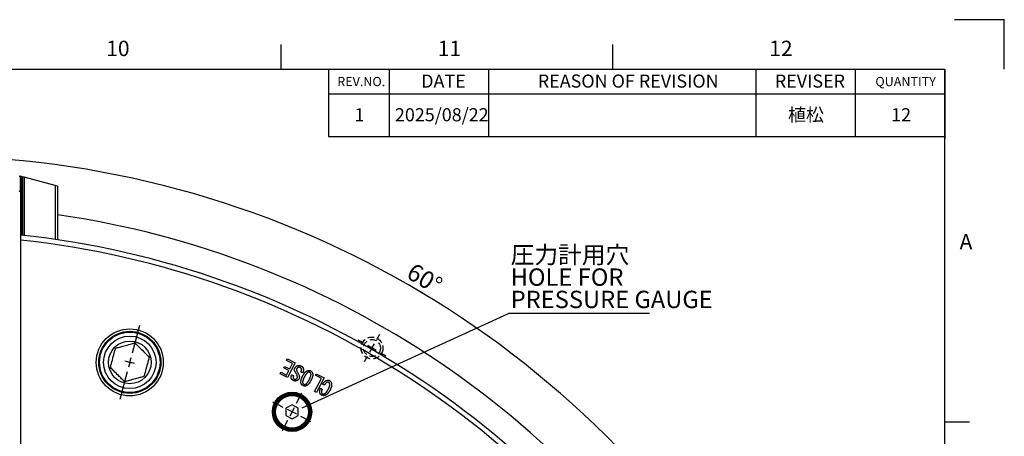
# Model space of a CAD drawing. Extents: x 0 to 1712, y 0 to 1188.
# Drawn here: x 1282 to 1678, y 1016 to 1184 of the extents above; entities that cross this region are included whole.
import ezdxf

# ---------------------------------------------------------------- set-up
doc = ezdxf.new("R2010")
doc.units = 0
doc.header["$LTSCALE"] = 2
doc.linetypes.add('HIDDEN', pattern=[1.905, 1.27, -0.635])
doc.layers.get('0').update_dxf_attribs({"linetype": 'CONTINUOUS'})
doc.layers.add('ﾚｲﾔｰ1', color=7, linetype='CONTINUOUS')
doc.styles.add('SLDTEXTSTYLE0', font='TXT', dxfattribs={"width": 0.7, "bigfont": 'bigfont'})
doc.styles.get("Standard").update_dxf_attribs({"font": 'txt', "bigfont": 'bigfont'})
doc.dimstyles.new('SLDDIMSTYLE0', dxfattribs={"dimtxt": 7, "dimasz": 4, "dimexe": 0, "dimexo": 0.0625, "dimgap": 1.75, "dimtad": 3, "dimdec": 3, "dimrnd": 1e-09, "dimzin": 12, "dimtxsty": 'SLDTEXTSTYLE0', "dimblk1": 'OPEN30', "dimblk2": 'OPEN30', "dimsah": 1, "dimcen": 0, "dimazin": 3, "dimtol": 1, "dimtp": 0.2, "dimtm": 0.2, "dimtfac": 1, "dimtdec": 1, "dimtmove": 0, "dimatfit": 3, "dimtolj": 1})
doc.dimstyles.new('SLDDIMSTYLE1', dxfattribs={"dimtxt": 7, "dimasz": 4, "dimexe": 0, "dimexo": 0.0625, "dimgap": 1.75, "dimtad": 3, "dimdec": 4, "dimlfac": 2, "dimzin": 12, "dimtxsty": 'SLDTEXTSTYLE0', "dimblk1": 'OPEN30', "dimblk2": 'OPEN30', "dimsah": 1, "dimcen": 0.09, "dimazin": 3, "dimtfac": 1, "dimtdec": 3, "dimtofl": 0, "dimtmove": 0, "dimatfit": 3, "dimtolj": 1, "dimtzin": 12})
doc.dimstyles.new('SLDDIMSTYLE4', dxfattribs={"dimtxt": 0.18, "dimasz": 2, "dimexe": 0, "dimexo": 0.0625, "dimgap": 0, "dimtad": 0, "dimtih": 1, "dimtoh": 1, "dimdec": 0, "dimrnd": 1e-09, "dimzin": 0, "dimtxsty": 'STANDARD', "dimblk1": 'DOT', "dimblk2": 'DOT', "dimsah": 1, "dimcen": 0.09, "dimazin": 3, "dimtfac": 2, "dimtdec": 0, "dimtofl": 0, "dimtmove": 0, "dimatfit": 3, "dimtolj": 1, "dimtzin": 0})

# ---------------------------------------------------------------- blocks, each defined once
blk = doc.blocks.new('SW_TABLEANNOTATION_0')
at = {"color": 0, "linetype": 'CONTINUOUS'}
for p, q in [((0, 0), (0, -9.92)), ((0, 0), (24.4, 0)), ((24.4, 0), (24.4, -9.92)), ((24.4, 0), (64.4, 0)), ((64.4, 0), (64.4, -9.92)), ((64.4, 0), (171.99, 0)), ((171.99, 0), (171.99, -9.92)), ((171.99, 0), (211.99, 0)), ((211.99, 0), (211.99, -9.92)), ((211.99, 0), (247.99, 0)), ((247.99, 0), (247.99, -9.92)), ((0, -9.92), (24.4, -9.92)), ((0, -9.92), (0, -27.13)), ((24.4, -9.92), (64.4, -9.92)), ((24.4, -9.92), (24.4, -27.13)), ((64.4, -9.92), (171.99, -9.92)), ((64.4, -9.92), (64.4, -27.13)), ((171.99, -9.92), (211.99, -9.92)), ((171.99, -9.92), (171.99, -27.13)), ((211.99, -9.92), (247.99, -9.92)), ((211.99, -9.92), (211.99, -27.13)), ((247.99, -9.92), (247.99, -27.13)), ((0, -27.13), (24.4, -27.13)), ((24.4, -27.13), (64.4, -27.13)), ((64.4, -27.13), (171.99, -27.13)), ((171.99, -27.13), (211.99, -27.13)), ((211.99, -27.13), (247.99, -27.13))]:
    blk.add_line(p, q, dxfattribs=at)
at = {"color": 0, "linetype": 'CONTINUOUS', "attachment_point": 1, "style": 'SLDTEXTSTYLE0'}
for s, insert, char_height in [('REV.NO.', (3.56, -3.09), 3.704), ('DATE', (37.34, -2.1), 5.292), ('REASON OF REVISION', (84.25, -2.1), 5.2917), ('REVISER', (179.64, -2.1), 5.292), ('QUANTITY', (220.11, -3.09), 3.704), ('1', (10.44, -15.67), 5.29), ('2025/08/22', (26.76, -15.67), 5.292), ('植松', (184.93, -15.67), 5.292), ('12', (226.46, -15.67), 5.292)]:
    blk.add_mtext(s, dxfattribs=dict(at, insert=insert, char_height=char_height))
blk = doc.blocks.new('_OPEN30')
at = {"color": 0, "linetype": 'BYBLOCK'}
for p, q in [((-1, 0.267949), (0, 0)), ((0, 0), (-1, -0.267949)), ((0, 0), (-1, 0))]:
    blk.add_line(p, q, dxfattribs=at)
blk = doc.blocks.new('_D')
at = {"color": 7, "linetype": 'CONTINUOUS'}
blk.add_line((1132.1, 1035.89), (1357, 447.4), dxfattribs=at)
blk.add_arc((1244.55, 741.64), 315, 108.1831, 111.2791, dxfattribs=at)
at = {"color": 7, "linetype": 'CONTINUOUS', "xscale": 4, "yscale": 4}
for p, rotation in [((1132.1, 1035.89, -118.03), 110.915358277589), ((1357, 447.4, -118.03), 290.9153582775891)]:
    blk.add_blockref('_OPEN30', p, dxfattribs=dict(at, rotation=rotation))
at = {"color": 7, "linetype": 'CONTINUOUS', "attachment_point": 1, "rotation": 290.9154, "style": 'SLDTEXTSTYLE0'}
for s, insert, char_height in [('%%c', (1199.73, 884.19), 7), ('630', (1202.49, 876.96), 7), ('±0.2', (1207.57, 861.46), 6.3)]:
    blk.add_mtext(s, dxfattribs=dict(at, insert=insert, char_height=char_height))
blk = doc.blocks.new('_D_1')
at = {"color": 7, "linetype": 'CONTINUOUS'}
blk.add_line((1038.37, 1034.31), (1450.72, 448.97), dxfattribs=at)
blk.add_arc((1244.55, 741.64), 358, 121.3444, 125.4831, dxfattribs=at)
at = {"color": 7, "linetype": 'CONTINUOUS', "xscale": 4, "yscale": 4}
for p, rotation in [((1038.37, 1034.31, -118.03), 125.1629904186135), ((1450.72, 448.97, -118.03), 305.1629904186134)]:
    blk.add_blockref('_OPEN30', p, dxfattribs=dict(at, rotation=rotation))
at = {"color": 7, "linetype": 'CONTINUOUS', "attachment_point": 1, "rotation": 305.163, "style": 'SLDTEXTSTYLE0'}
for s, insert, char_height in [('%%c', (1157.67, 880.63), 7), ('716', (1162.13, 874.31), 7), ('±0.2', (1170.87, 860.53), 6.3)]:
    blk.add_mtext(s, dxfattribs=dict(at, insert=insert, char_height=char_height))
blk = doc.blocks.new('_D_5')
at = {"color": 7, "linetype": 'CONTINUOUS'}
for p, q in [((1061.35, 1058.95), (1049.87, 1078.83)), ((873.05, 741.64), (855.2, 741.64))]:
    blk.add_line(p, q, dxfattribs=at)
blk.add_arc((1244.55, 741.64), 387.35, 120, 180, dxfattribs=at)
at = {"color": 7, "linetype": 'CONTINUOUS', "xscale": 4, "yscale": 4}
for p, rotation in [((1050.87, 1077.1, -118.03), 30.29582532446431), ((857.2, 741.64, -118.03), 269.7041746755381)]:
    blk.add_blockref('_OPEN30', p, dxfattribs=dict(at, rotation=rotation))
at = {"color": 7, "linetype": 'CONTINUOUS', "insert": (885.39, 909.53), "char_height": 7, "attachment_point": 1, "rotation": 63.769, "style": 'SLDTEXTSTYLE0'}
blk.add_mtext('60°', dxfattribs=at)
blk = doc.blocks.new('_D_7')
at = {"color": 7, "linetype": 'CONTINUOUS'}
for p, q in [((1244.55, 1113.14), (1244.55, 1130.99)), ((1571.4, 930.35), (1581.73, 936.32))]:
    blk.add_line(p, q, dxfattribs=at)
blk.add_arc((1244.55, 741.64), 387.35, 30, 90, dxfattribs=at)
at = {"color": 7, "linetype": 'CONTINUOUS', "xscale": 4, "yscale": 4}
for p, rotation in [((1244.55, 1128.99, -118.03), 179.7041746755381), ((1580, 935.32, -118.03), 300.2958253244635)]:
    blk.add_blockref('_OPEN30', p, dxfattribs=dict(at, rotation=rotation))
at = {"color": 7, "linetype": 'CONTINUOUS', "insert": (1440.5, 1086.29), "char_height": 7, "attachment_point": 1, "rotation": 329.2022, "style": 'SLDTEXTSTYLE0'}
blk.add_mtext('60°', dxfattribs=at)
blk = doc.blocks.new('SW_NOTE_0_60')
at = {"color": 0, "linetype": 'CONTINUOUS'}
blk.add_line((56.8, 0), (0, 0), dxfattribs=at)
at = {"color": 0, "linetype": 'CONTINUOUS', "char_height": 7, "attachment_point": 1, "style": 'SLDTEXTSTYLE0'}
for s, insert in [('圧力計用穴', (0.86, 27.22)), ('HOLE FOR', (0.86, 18.22)), ('PRESSURE GAUGE', (0.86, 9.22))]:
    blk.add_mtext(s, dxfattribs=dict(at, insert=insert))
blk = doc.blocks.new('_DOT')
at = {"color": 0, "linetype": 'BYBLOCK'}
blk.add_line((-0.5, 0), (-1, 0), dxfattribs=at)
at = {"color": 0, "linetype": 'BYBLOCK', "const_width": 0.5}
blk.add_lwpolyline([(-0.25, 0, 1), (0.25, 0, 1)], format="xyb", close=True, dxfattribs=at)
blk = doc.blocks.new('SW_CENTERMARKSYMBOL_0')
at = {"color": 0, "linetype": 'CONTINUOUS'}
for p, q in [((82.56, 308.13), (85.54, 319.24)), ((81.53, 304.27), (82.05, 306.2)), ((81.53, 304.27), (81.01, 302.33)), ((80.49, 300.4), (77.52, 289.29)), ((148.67, 287.88), (150.78, 291.96)), ((146.83, 284.32), (147.75, 286.1)), ((146.83, 284.32), (145.92, 282.55)), ((145, 280.77), (142.89, 276.68))]:
    blk.add_line(p, q, dxfattribs=at)
for radius, start, end in [(315, 75, 75.3638), (315, 74.6362, 75), (320, 63.4029, 64.2265), (320, 62.6867, 63.0448), (320, 62.3286, 62.6867), (320, 61.1469, 61.9705)]:
    blk.add_arc((0, 0), radius, start, end, dxfattribs=at)
blk = doc.blocks.new('SW_CENTERMARKSYMBOL_1')
at = {"color": 0, "linetype": 'CONTINUOUS'}
for p, q in [((181, 313.5), (182.2, 315.58)), ((179, 310.04), (178, 308.31)), ((179, 310.04), (180, 311.77)), ((177, 306.57), (175.8, 304.49))]:
    blk.add_line(p, q, dxfattribs=at)
for start, end in [(60.6402, 61.0243), (60, 60.3201), (59.6799, 60), (58.9757, 59.3598)]:
    blk.add_arc((0, 0), 358, start, end, dxfattribs=at)

msp = doc.modelspace()

# ---------------------------------------------------------------- linework, layer by layer
at = {"color": 7, "linetype": 'CONTINUOUS'}
for p, q in [((1658, 1184), (1678, 1184)), ((1678, 1164), (1678, 1184)), ((1387, 1164), (1387, 1174)), ((1520.5, 1164), (1520.5, 1174)), ((1281.5400696, 1120.9689807), (1282.0097806, 1120.9689807)), ((1282.0097806, 1120.9689807), (1282.0097806, 1114.5249447)), ((1282.0097806, 1120.9689807), (1282.0487445, 1120.9689807)), ((1282.0487445, 1120.9689807), (1282.0487445, 1114.4859807)), ((1282.5487445, 1120.8350061), (1282.0487445, 1120.9689807)), ((1282.9724499, 1120.7214746), (1282.5487445, 1120.8350061)), ((1282.5487445, 1120.8350061), (1282.5487445, 1097.1167526)), ((1282.9724499, 1120.7214746), (1282.9724499, 1097.0712033)), ((1283.5487445, 1120.5670569), (1282.9724499, 1120.7214746)), ((1283.5487445, 1120.5670569), (1283.5487445, 1097.0084302)), ((1296.0487445, 1117.217692), (1283.5487445, 1120.5670569)), ((1282.0487445, 1114.4859807), (1281.5487445, 1114.9859807)), ((1282.0487445, 1114.4859807), (1282.0487445, 906.9859807)), ((1296.0487445, 1117.217692), (1296.0487445, 1095.4131824)), ((1297.0487445, 1116.9497428), (1296.0487445, 1117.217692)), ((1297.0487445, 1116.9497428), (1297.0487445, 1095.2661641)), ((1389.2054414, 1046.6576774), (1389.5370426, 1047.2995265)), ((1391.5869406, 1045.4292458), (1389.2054414, 1046.6576774)), ((1389.5370426, 1047.2995265), (1392.6407791, 1045.6980437)), ((1388.0737269, 1043.65317), (1388.4053281, 1044.2950192)), ((1390.1236249, 1042.5955633), (1388.0737269, 1043.65317)), ((1388.4053281, 1044.2950192), (1390.4552261, 1043.2374125)), ((1389.1790641, 1040.7654767), (1390.1236249, 1042.5955633)), ((1392.6407791, 1045.6980437), (1389.5709563, 1039.7505762)), ((1390.4552261, 1043.2374125), (1391.5869406, 1045.4292458)), ((1394.9415054, 1042.093383), (1395.0809286, 1042.3646931)), ((1395.6348533, 1041.7354045), (1394.9415054, 1042.093383)), ((1386.6179476, 1041.274183), (1386.9482927, 1041.9160322)), ((1389.5709563, 1039.7505762), (1386.6179476, 1041.274183)), ((1386.9482927, 1041.9160322), (1389.1790641, 1040.7654767)), ((1391.3139899, 1040.9101698), (1392.0073377, 1040.5534474)), ((1395.7893493, 1042.0368601), (1395.6348533, 1041.7354045)), ((1400.4799826, 1034.1166059), (1403.2182042, 1039.4222242)), ((1400.7764139, 1040.6820574), (1401.1080151, 1041.3239066)), ((1403.2182042, 1039.4222242), (1400.7764139, 1040.6820574)), ((1401.1080151, 1041.3239066), (1404.2720427, 1039.6910221)), ((1404.2720427, 1039.6910221), (1401.20222, 1033.7435546)), ((1440.3393131, 1040.7612824), (1440.3410064, 1040.7642152)), ((1402.8924988, 1035.4658654), (1403.5557011, 1035.1242157)), ((1404.3947524, 1036.6754559), (1403.671259, 1037.0497633)), ((1401.20222, 1033.7435546), (1400.4799826, 1034.1166059)), ((1391.3824856, 1028.852321), (1388.8824856, 1027.4089453)), ((1388.8824856, 1027.4089453), (1388.8824856, 1024.522194)), ((1393.8824856, 1027.4089453), (1391.3824856, 1028.852321)), ((1393.8824856, 1024.522194), (1393.8824856, 1027.4089453)), ((1388.8824856, 1024.522194), (1391.3824856, 1023.0788183)), ((1391.3824856, 1023.0788183), (1393.8824856, 1024.522194)), ((1654, 1022), (1664, 1022))]:
    msp.add_line(p, q, dxfattribs=at)
at = {"color": 9, "linetype": 'CONTINUOUS'}
msp.add_line((1654, 1150), (1654, 1136), dxfattribs=at)
at = {"color": 7, "linetype": 'CONTINUOUS'}
for centre, radius in [((1326.0767437, 1045.9087052), 13.5), ((1326.0767437, 1045.9087052), 12.5), ((1326.0767437, 1045.9087052), 12.165), ((1326.0767437, 1045.9087052), 10.565), ((1326.0767437, 1045.9087052), 8.6), ((1391.3824856, 1025.9655697), 7.9), ((1391.3824856, 1025.9655697), 7.5), ((1391.3824856, 1025.9655697), 7.35), ((1391.3824856, 1025.9655697), 7), ((1391.3824856, 1025.9655697), 6.6)]:
    msp.add_circle(centre, radius, dxfattribs=at)
at = {"color": 7, "linetype": 'HIDDEN'}
for radius in [4.4, 3.4, 3.4]:
    msp.add_circle((1423.5487445, 1051.6791645), radius, dxfattribs=at)
at = {"color": 7, "linetype": 'CONTINUOUS'}
for radius, start, end in [(367.5, 338.213210702, 81.786789298), (357.5, 336.02112314, 83.97887686), (355.5, 336.055123567, 83.944876433)]:
    msp.add_arc((1244.5487445, 741.6420699), radius, start, end, dxfattribs=at)
for points, knots in [([(1318.2692582, 1043.8166958), (1318.3506068, 1044.1202926), (1318.663843, 1045.2893063), (1319.2531427, 1047.4886027), (1319.8956347, 1049.8864152), (1320.2392284, 1051.1687246), (1320.3612677, 1051.6241813)], [0, 0, 0, 0, 0.1241766063, 0.4781478136, 0.8146461022, 1, 1, 1, 1]), ([(1320.3612677, 1051.6241813), (1320.8960958, 1051.767488), (1321.9840382, 1052.0590013), (1324.0029556, 1052.5999686), (1326.1685766, 1053.180245), (1327.5544343, 1053.5515845), (1328.1687532, 1053.7161907)], [0, 0, 0, 0, 0.2164584563, 0.4403178519, 0.7519057718, 1, 1, 1, 1]), ([(1328.1687532, 1053.7161907), (1328.5602745, 1053.3246694), (1329.3567037, 1052.5282402), (1330.8346538, 1051.0502901), (1332.4199984, 1049.4649455), (1333.4345166, 1048.4504273), (1333.8842292, 1048.0007146)], [0, 0, 0, 0, 0.2164584563, 0.4403178519, 0.7519057718, 1, 1, 1, 1]), ([(1333.8842292, 1048.0007146), (1333.76219, 1047.545258), (1333.4185962, 1046.2629485), (1332.7761043, 1043.865136), (1332.1868046, 1041.6658396), (1331.8735683, 1040.496826), (1331.7922198, 1040.1932291)], [0, 0, 0, 0, 0.1853538978, 0.5218521864, 0.8758233937, 1, 1, 1, 1]), ([(1323.9847343, 1038.1012197), (1323.593213, 1038.492741), (1322.7967838, 1039.2891702), (1321.3188337, 1040.7671203), (1319.7334891, 1042.3524649), (1318.7189709, 1043.3669832), (1318.2692582, 1043.8166958)], [0, 0, 0, 0, 0.2164584563, 0.4403178519, 0.7519057718, 1, 1, 1, 1]), ([(1392.6202974, 1042.1071997), (1392.5822508, 1042.168708), (1392.5081557, 1042.288494), (1392.4268161, 1042.4781365), (1392.3710989, 1042.6673938), (1392.3443568, 1042.8570145), (1392.3460908, 1043.0468954), (1392.3736134, 1043.2369394), (1392.4309271, 1043.4270182), (1392.4880768, 1043.5485596), (1392.5173001, 1043.6107095)], [0, 0, 0, 0, 0.1365406517, 0.2659100061, 0.3886341735, 0.5084954025, 0.6264102798, 0.7463837885, 0.8703139633, 1, 1, 1, 1]), ([(1392.5173001, 1043.6107095), (1392.55014, 1043.6712241), (1392.6144609, 1043.7897493), (1392.7271928, 1043.9531359), (1392.8478849, 1044.1008992), (1392.9773551, 1044.2328108), (1393.1177725, 1044.3462374), (1393.2667774, 1044.4432769), (1393.4244049, 1044.5256348), (1393.5362442, 1044.5645754), (1393.5924917, 1044.5841598)], [0, 0, 0, 0, 0.1385805022, 0.2714268061, 0.3990427646, 0.5224669456, 0.6429645301, 0.7617745066, 0.8801888484, 1, 1, 1, 1]), ([(1393.4191547, 1040.5496792), (1393.3597276, 1040.6913492), (1393.2429214, 1040.9698068), (1393.0486572, 1041.3708503), (1392.8438154, 1041.7500128), (1392.6939823, 1041.9894496), (1392.6202974, 1042.1071997)], [0, 0, 0, 0, 0.2628830095, 0.5167064527, 0.7623260737, 1, 1, 1, 1]), ([(1393.2571223, 1043.3431676), (1393.2393007, 1043.305919), (1393.2041294, 1043.2324082), (1393.170678, 1043.1162156), (1393.1530244, 1042.9992698), (1393.1496765, 1042.8812888), (1393.1659396, 1042.7623021), (1393.1965947, 1042.6423875), (1393.2414434, 1042.5202791), (1393.2841102, 1042.442485), (1393.3061089, 1042.402375)], [0, 0, 0, 0, 0.1254866076, 0.2476497348, 0.3662185438, 0.4847394227, 0.605479008, 0.7303236034, 0.8609569905, 1, 1, 1, 1]), ([(1393.8864109, 1043.8970923), (1393.8530638, 1043.8851878), (1393.7867145, 1043.8615021), (1393.6925347, 1043.8145436), (1393.60357, 1043.7593371), (1393.5224316, 1043.693324), (1393.4457602, 1043.6202211), (1393.3767643, 1043.5361729), (1393.3127124, 1043.4438034), (1393.2758151, 1043.3770075), (1393.2571223, 1043.3431676)], [0, 0, 0, 0, 0.1232610469, 0.2452468107, 0.3658468259, 0.4872644181, 0.6089882783, 0.7343035322, 0.8653940796, 1, 1, 1, 1]), ([(1393.3061089, 1042.402375), (1393.3885216, 1042.257097), (1393.5521639, 1041.9686267), (1393.782813, 1041.5306103), (1393.9958215, 1041.0900618), (1394.1283042, 1040.79369), (1394.1941468, 1040.6463962)], [0, 0, 0, 0, 0.2544996052, 0.5053457083, 0.7541618096, 1, 1, 1, 1]), ([(1393.5924917, 1044.5841598), (1393.6485961, 1044.6047857), (1393.7602547, 1044.6458351), (1393.9342508, 1044.6828559), (1394.1108868, 1044.6997214), (1394.2896276, 1044.6940909), (1394.4706458, 1044.6685554), (1394.6537847, 1044.6228769), (1394.8392279, 1044.5559652), (1394.9600077, 1044.4973694), (1395.0218936, 1044.4673458)], [0, 0, 0, 0, 0.1208900031, 0.2405944741, 0.3589286413, 0.4793392688, 0.6017295278, 0.7283666587, 0.8608188915, 1, 1, 1, 1]), ([(1394.7342547, 1043.7652055), (1394.694727, 1043.7845956), (1394.6184003, 1043.8220373), (1394.5030614, 1043.867677), (1394.3915146, 1043.9024144), (1394.2827529, 1043.9231103), (1394.1781263, 1043.9359413), (1394.0770759, 1043.9335499), (1393.979235, 1043.9239564), (1393.9172013, 1043.9060033), (1393.8864109, 1043.8970923)], [0, 0, 0, 0, 0.1499412335, 0.2895313546, 0.4221937987, 0.5472375161, 0.6663223155, 0.7804428649, 0.8910230153, 1, 1, 1, 1]), ([(1395.2128155, 1043.2125369), (1395.2026681, 1043.2425674), (1395.1826177, 1043.3019054), (1395.1401109, 1043.3845197), (1395.0919676, 1043.462681), (1395.0360581, 1043.5347912), (1394.9716878, 1043.6012995), (1394.9004798, 1043.6626102), (1394.8210524, 1043.7184063), (1394.7634842, 1043.7494457), (1394.7342547, 1043.7652055)], [0, 0, 0, 0, 0.1264211204, 0.2497981984, 0.3699611816, 0.492702174, 0.6133179687, 0.7389961139, 0.8674790609, 1, 1, 1, 1]), ([(1395.0218936, 1044.4673458), (1395.0798629, 1044.43571), (1395.1928099, 1044.3740712), (1395.3477859, 1044.2669479), (1395.4850329, 1044.150436), (1395.6045042, 1044.0251702), (1395.7065016, 1043.8905576), (1395.790172, 1043.7465525), (1395.854473, 1043.5924485), (1395.8838614, 1043.4850515), (1395.8986269, 1043.4310922)], [0, 0, 0, 0, 0.1411045164, 0.274927013, 0.4019118356, 0.5253683006, 0.6442326314, 0.7621360165, 0.8804903933, 1, 1, 1, 1]), ([(1395.0809286, 1042.3646931), (1395.1003188, 1042.4042208), (1395.1377605, 1042.4805475), (1395.1834002, 1042.5958864), (1395.2181375, 1042.7074332), (1395.2388335, 1042.8161948), (1395.2516645, 1042.9208215), (1395.2492731, 1043.0218718), (1395.2396796, 1043.1197128), (1395.2217265, 1043.1817465), (1395.2128155, 1043.2125369)], [0, 0, 0, 0, 0.1499412335, 0.2895313546, 0.4221937987, 0.5472375161, 0.6663223155, 0.7804428649, 0.8910230153, 1, 1, 1, 1]), ([(1395.6294444, 1040.3238332), (1395.6700816, 1040.4010855), (1395.7496464, 1040.5523398), (1395.8732855, 1040.7710975), (1395.9959471, 1040.9782631), (1396.1185485, 1041.1729876), (1396.2423598, 1041.3543489), (1396.3653147, 1041.5244557), (1396.4888527, 1041.6824377), (1396.6140786, 1041.8271819), (1396.7374491, 1041.9606856), (1396.8626491, 1042.080344), (1396.9870963, 1042.188524), (1397.1108719, 1042.2862813), (1397.2367544, 1042.3687193), (1397.3620756, 1042.4398509), (1397.4872482, 1042.4997934), (1397.5731148, 1042.5298135), (1397.6152831, 1042.544556)], [0, 0, 0, 0, 0.0859342304, 0.1682530067, 0.2473602579, 0.3229526881, 0.394753461, 0.463518886, 0.5295720265, 0.5921224971, 0.6519103881, 0.7084692104, 0.7625256798, 0.8142251023, 0.8636149919, 0.9105004453, 0.9560476132, 1, 1, 1, 1]), ([(1395.8986269, 1043.4310922), (1395.9161224, 1043.3706638), (1395.9505327, 1043.2518129), (1395.981399, 1043.0712154), (1395.996151, 1042.893335), (1395.9906788, 1042.7173507), (1395.967901, 1042.5431831), (1395.9279855, 1042.3708133), (1395.8683635, 1042.2009036), (1395.815949, 1042.0920845), (1395.7893493, 1042.0368601)], [0, 0, 0, 0, 0.131254023, 0.2581510245, 0.3817783813, 0.5033332674, 0.6249855495, 0.7479653219, 0.8720953876, 1, 1, 1, 1]), ([(1397.6152831, 1042.544556), (1397.6672836, 1042.5639907), (1397.7698206, 1042.6023129), (1397.9268008, 1042.6414109), (1398.0835535, 1042.6616555), (1398.2391658, 1042.6648436), (1398.3940321, 1042.6472736), (1398.5480502, 1042.6151617), (1398.7009991, 1042.5633068), (1398.7989585, 1042.5158948), (1398.8487389, 1042.4918013)], [0, 0, 0, 0, 0.1303606181, 0.257050701, 0.3790677563, 0.5010649828, 0.6217583268, 0.7444673746, 0.8701451476, 1, 1, 1, 1]), ([(1398.8487389, 1042.4918013), (1398.8996498, 1042.4640031), (1398.9995586, 1042.4094512), (1399.1354857, 1042.3104265), (1399.2569085, 1042.201686), (1399.3649566, 1042.0836454), (1399.4556497, 1041.9530653), (1399.5309022, 1041.8124195), (1399.5943428, 1041.662379), (1399.6213244, 1041.5560531), (1399.6350355, 1041.5020221)], [0, 0, 0, 0, 0.1330004785, 0.2610030894, 0.3848414173, 0.5066086423, 0.6273556663, 0.7485910216, 0.8722428402, 1, 1, 1, 1]), ([(1331.7922198, 1040.1932291), (1331.2573917, 1040.0499224), (1330.1694493, 1039.7584091), (1328.1505319, 1039.2174418), (1325.9849109, 1038.6371654), (1324.5990532, 1038.265826), (1323.9847343, 1038.1012197)], [0, 0, 0, 0, 0.2164584563, 0.4403178519, 0.7519057718, 1, 1, 1, 1]), ([(1391.0828739, 1039.4267571), (1391.066829, 1039.4842294), (1391.0347499, 1039.5991357), (1391.0116117, 1039.7773005), (1391.0089068, 1039.958558), (1391.0287076, 1040.1429341), (1391.0677576, 1040.3311547), (1391.1290768, 1040.5227115), (1391.2106591, 1040.7177511), (1391.2789791, 1040.844974), (1391.3139899, 1040.9101698)], [0, 0, 0, 0, 0.1156761972, 0.2312753236, 0.3474753832, 0.4667260379, 0.5903822305, 0.7198951466, 0.8564594103, 1, 1, 1, 1]), ([(1391.9219253, 1038.5362071), (1391.8687758, 1038.5652413), (1391.7654785, 1038.62167), (1391.621137, 1038.7155536), (1391.4938603, 1038.8184371), (1391.3799652, 1038.9257234), (1391.2823053, 1039.0415243), (1391.1994158, 1039.1629082), (1391.1309925, 1039.2911702), (1391.098938, 1039.3814924), (1391.0828739, 1039.4267571)], [0, 0, 0, 0, 0.1445960756, 0.2810255821, 0.4104659463, 0.5349221678, 0.6541022957, 0.7714014594, 0.8854383735, 1, 1, 1, 1]), ([(1392.0073377, 1040.5534474), (1391.9818438, 1040.5137131), (1391.9323697, 1040.4366038), (1391.8732427, 1040.3165466), (1391.8282294, 1040.197649), (1391.7994319, 1040.0790181), (1391.7840978, 1039.9610862), (1391.7821261, 1039.8437287), (1391.7975099, 1039.7271557), (1391.8184472, 1039.6518047), (1391.8289765, 1039.6139108)], [0, 0, 0, 0, 0.1427848205, 0.2770918333, 0.4041937367, 0.5268205298, 0.645643394, 0.7634960932, 0.8810623279, 1, 1, 1, 1]), ([(1391.8289765, 1039.6139108), (1391.8476603, 1039.5629369), (1391.8843331, 1039.4628844), (1391.97799, 1039.3332578), (1392.0915559, 1039.220086), (1392.1846683, 1039.1664717), (1392.2321733, 1039.1391183)], [0, 0, 0, 0, 0.2536325539, 0.4978341054, 0.7438001192, 1, 1, 1, 1]), ([(1393.134028, 1038.4445144), (1393.078974, 1038.4301585), (1392.9714076, 1038.4021096), (1392.8090684, 1038.376904), (1392.6510062, 1038.3670248), (1392.4966478, 1038.3702217), (1392.3463292, 1038.389072), (1392.200524, 1038.4234222), (1392.0578709, 1038.4708737), (1391.9675628, 1038.5142744), (1391.9219253, 1038.5362071)], [0, 0, 0, 0, 0.1369448741, 0.2675676387, 0.3948637962, 0.5179083033, 0.6388402834, 0.758924466, 0.878171874, 1, 1, 1, 1]), ([(1392.2321733, 1039.1391183), (1392.2821159, 1039.1164943), (1392.380002, 1039.072152), (1392.5376302, 1039.0423898), (1392.697957, 1039.0436129), (1392.8011193, 1039.0710587), (1392.8539255, 1039.0851075)], [0, 0, 0, 0, 0.25600538654, 0.50176345962, 0.74496537475, 1, 1, 1, 1]), ([(1392.8539255, 1039.0851075), (1392.8872624, 1039.0966047), (1392.953027, 1039.1192856), (1393.0455574, 1039.1638493), (1393.1323964, 1039.2135885), (1393.2100001, 1039.2736635), (1393.2819323, 1039.3387131), (1393.3470993, 1039.4109896), (1393.4033218, 1039.491771), (1393.4355456, 1039.5495658), (1393.4518124, 1039.578741)], [0, 0, 0, 0, 0.1326645776, 0.2617112547, 0.3860801593, 0.5087286912, 0.630359882, 0.7509342378, 0.8742697685, 1, 1, 1, 1]), ([(1394.1614891, 1039.3262719), (1394.1346174, 1039.2716), (1394.0818533, 1039.1642485), (1393.9835254, 1039.016642), (1393.874801, 1038.8825395), (1393.7511726, 1038.7645506), (1393.6153673, 1038.6614809), (1393.4665632, 1038.5729728), (1393.3061377, 1038.497918), (1393.1918746, 1038.4624635), (1393.134028, 1038.4445144)], [0, 0, 0, 0, 0.1304462854, 0.2561387764, 0.3791992656, 0.499790792, 0.6214792018, 0.7438308944, 0.8703121746, 1, 1, 1, 1]), ([(1393.4518124, 1039.578741), (1393.4674579, 1039.6118494), (1393.4989285, 1039.678446), (1393.5284277, 1039.7866448), (1393.5447368, 1039.9001161), (1393.5470563, 1040.0194837), (1393.5347607, 1040.1443077), (1393.5114066, 1040.2753646), (1393.471317, 1040.4114763), (1393.4369289, 1040.5025868), (1393.4191547, 1040.5496792)], [0, 0, 0, 0, 0.1093841915, 0.2200235824, 0.3339333939, 0.4517104703, 0.576235617, 0.7086689358, 0.8494195604, 1, 1, 1, 1]), ([(1394.1941468, 1040.6463962), (1394.2153767, 1040.5931968), (1394.2573241, 1040.4880818), (1394.2999534, 1040.3250017), (1394.3241723, 1040.1607273), (1394.3292246, 1039.9950726), (1394.3149466, 1039.828761), (1394.2830543, 1039.6612727), (1394.233083, 1039.4922356), (1394.1856819, 1039.3823538), (1394.1614891, 1039.3262719)], [0, 0, 0, 0, 0.1259977408, 0.2489551619, 0.3700468467, 0.4908435282, 0.6129273262, 0.7367522068, 0.8656428408, 1, 1, 1, 1]), ([(1394.9863392, 1037.4499566), (1394.9738595, 1037.4928961), (1394.948538, 1037.5800216), (1394.9241739, 1037.7163518), (1394.9090134, 1037.8590605), (1394.9042909, 1038.0084954), (1394.9095594, 1038.1649593), (1394.9248248, 1038.328082), (1394.9501576, 1038.497861), (1394.9857407, 1038.6742499), (1395.0310012, 1038.8573826), (1395.0864699, 1039.0471587), (1395.1522568, 1039.2435005), (1395.2274925, 1039.4467334), (1395.3134116, 1039.6568186), (1395.4087699, 1039.8738305), (1395.5142061, 1040.0975524), (1395.590525, 1040.2474114), (1395.6294444, 1040.3238332)], [0, 0, 0, 0, 0.0444944502, 0.0902804245, 0.1376500958, 0.1872840603, 0.2390011792, 0.2934229362, 0.3503128056, 0.4098284995, 0.4725124392, 0.5380756646, 0.6066229309, 0.6786366618, 0.7538016023, 0.8325698736, 0.9146176101, 1, 1, 1, 1]), ([(1396.3227923, 1039.9658547), (1396.2878963, 1039.8968428), (1396.2199624, 1039.7624935), (1396.1229139, 1039.5646047), (1396.032915, 1039.3756375), (1395.9548904, 1039.1934335), (1395.8824008, 1039.0208576), (1395.8186516, 1038.8571308), (1395.7626598, 1038.7019658), (1395.7161891, 1038.5552985), (1395.6782683, 1038.4165418), (1395.6483401, 1038.2865995), (1395.6248255, 1038.1652613), (1395.610744, 1038.0523777), (1395.6057493, 1037.9478176), (1395.6076446, 1037.8520204), (1395.6181412, 1037.764138), (1395.6333862, 1037.709819), (1395.640749, 1037.6835847)], [0, 0, 0, 0, 0.09571788855, 0.18633940503, 0.2728117033, 0.35474202688, 0.43164014665, 0.50449227344, 0.57219091179, 0.63578407585, 0.69487196336, 0.75018490753, 0.80080244053, 0.84779067329, 0.89085410432, 0.93025360396, 0.96631472137, 1, 1, 1, 1]), ([(1397.8036928, 1041.8738173), (1397.7783126, 1041.8643464), (1397.7253476, 1041.8445817), (1397.6476201, 1041.8017692), (1397.5663225, 1041.7493867), (1397.4858346, 1041.681507), (1397.4008119, 1041.6044138), (1397.312954, 1041.5160051), (1397.225773, 1041.4127286), (1397.1334954, 1041.2999974), (1397.0397939, 1041.1745863), (1396.9442836, 1041.0366338), (1396.8452541, 1040.887944), (1396.744444, 1040.7268491), (1396.6435402, 1040.5528998), (1396.5374492, 1040.3683922), (1396.4296569, 1040.1716561), (1396.3589544, 1040.0354963), (1396.3227923, 1039.9658547)], [0, 0, 0, 0, 0.0330388363, 0.0689475671, 0.1080850873, 0.1509641891, 0.1972892581, 0.248264528, 0.3029983473, 0.3622453431, 0.4261532377, 0.4940897043, 0.5671162686, 0.6442882202, 0.7260983133, 0.8126589556, 0.9041807729, 1, 1, 1, 1]), ([(1396.8164258, 1037.0769053), (1396.8417263, 1037.0865144), (1396.8943433, 1037.1064983), (1396.9731781, 1037.1467614), (1397.0513507, 1037.2023102), (1397.134029, 1037.266237), (1397.2175283, 1037.3435566), (1397.3042333, 1037.4312396), (1397.3924021, 1037.5312828), (1397.4823608, 1037.6431679), (1397.5756068, 1037.7665605), (1397.6706933, 1037.9018788), (1397.7672364, 1038.0493045), (1397.8663398, 1038.2076846), (1397.9685862, 1038.3771866), (1398.0708421, 1038.5596097), (1398.1765878, 1038.7529381), (1398.2464569, 1038.8863635), (1398.2822536, 1038.9547224)], [0, 0, 0, 0, 0.0334899917, 0.0696484645, 0.1091779947, 0.1519951624, 0.1989528144, 0.2498912773, 0.3045924808, 0.3639196064, 0.4275603822, 0.4960000724, 0.5685876259, 0.6456598521, 0.7272500558, 0.8135794042, 0.9044896132, 1, 1, 1, 1]), ([(1398.9756014, 1038.5967439), (1398.9357131, 1038.5207984), (1398.8574757, 1038.3718379), (1398.7372897, 1038.1556496), (1398.6153876, 1037.9523314), (1398.493322, 1037.7610318), (1398.3718275, 1037.5814868), (1398.2502304, 1037.4137425), (1398.1266354, 1037.2593567), (1398.0040683, 1037.1159315), (1397.8809388, 1036.9850353), (1397.7573679, 1036.8662756), (1397.6334783, 1036.7594386), (1397.5086106, 1036.665033), (1397.3844909, 1036.5816174), (1397.2595765, 1036.5106524), (1397.1338189, 1036.452439), (1397.0482134, 1036.4222682), (1397.0060916, 1036.4074227)], [0, 0, 0, 0, 0.0854104583, 0.1675252161, 0.2462394718, 0.3214076242, 0.3934413222, 0.4620649973, 0.527625723, 0.5902957055, 0.6498664767, 0.7064755195, 0.7608708561, 0.8126472759, 0.8622483373, 0.9096640347, 0.9555505402, 1, 1, 1, 1]), ([(1398.5171377, 1041.8499521), (1398.4918083, 1041.8617533), (1398.440903, 1041.8854706), (1398.360233, 1041.9121804), (1398.2753228, 1041.9281638), (1398.1873842, 1041.9355201), (1398.0959827, 1041.9346536), (1398.0016846, 1041.9220264), (1397.9030082, 1041.9042061), (1397.8374355, 1041.884142), (1397.8036928, 1041.8738173)], [0, 0, 0, 0, 0.114275856, 0.2296633835, 0.3465794566, 0.4669338791, 0.5902866354, 0.7196884485, 0.8557560537, 1, 1, 1, 1]), ([(1398.2822536, 1038.9547224), (1398.3180757, 1039.0249458), (1398.3877642, 1039.1615587), (1398.4859137, 1039.3635101), (1398.5766302, 1039.5556438), (1398.6566803, 1039.7406058), (1398.7313905, 1039.9148879), (1398.7954442, 1040.081941), (1398.8519206, 1040.2392874), (1398.9004913, 1040.388199), (1398.9387346, 1040.5284504), (1398.9712146, 1040.6596892), (1398.9938227, 1040.7825868), (1399.0080603, 1040.8966627), (1399.0132601, 1041.0020868), (1399.0107707, 1041.0981723), (1399.0023497, 1041.1866818), (1398.9868583, 1041.2409192), (1398.9793696, 1041.267138)], [0, 0, 0, 0, 0.0962598012, 0.1872643222, 0.2741787525, 0.3556796496, 0.4333526849, 0.5057011344, 0.5741051524, 0.6374850659, 0.6968992668, 0.7515851158, 0.8025268646, 0.8493903197, 0.8918742618, 0.9312546633, 0.966768012, 1, 1, 1, 1]), ([(1398.9793696, 1041.267138), (1398.9683599, 1041.3004981), (1398.946772, 1041.3659105), (1398.9029791, 1041.4571743), (1398.8559411, 1041.5427019), (1398.7999545, 1041.6188057), (1398.7397276, 1041.6893656), (1398.671362, 1041.7501721), (1398.5981641, 1041.8058264), (1398.5443582, 1041.8351283), (1398.5171377, 1041.8499521)], [0, 0, 0, 0, 0.1377117625, 0.2700248679, 0.3965815401, 0.5201594831, 0.6401013301, 0.7599080567, 0.8785372931, 1, 1, 1, 1]), ([(1399.6350355, 1041.5020221), (1399.6475215, 1041.4590825), (1399.672856, 1041.3719568), (1399.6971929, 1041.2352177), (1399.712802, 1041.0916782), (1399.7152396, 1040.9409568), (1399.7111407, 1040.7831738), (1399.6934678, 1040.6189714), (1399.6690264, 1040.4472966), (1399.6319018, 1040.2693153), (1399.5851457, 1040.0841733), (1399.5286456, 1039.8922428), (1399.4615152, 1039.6934254), (1399.3850973, 1039.4870635), (1399.2966748, 1039.2743848), (1399.1997608, 1039.0540016), (1399.0935591, 1038.8264865), (1399.0154586, 1038.6743725), (1398.9756014, 1038.5967439)], [0, 0, 0, 0, 0.04398945998, 0.08925578591, 0.13649767596, 0.18596819905, 0.23751026709, 0.29176390483, 0.34841581033, 0.40814559166, 0.4706176326, 0.53634358915, 0.60502528009, 0.67713783771, 0.75290620555, 0.83170091087, 0.91411160321, 1, 1, 1, 1]), ([(1403.671259, 1037.0497633), (1403.7360791, 1037.153766), (1403.8606835, 1037.3536919), (1404.0545522, 1037.6319993), (1404.2486589, 1037.8751325), (1404.4387304, 1038.0866962), (1404.6289876, 1038.2634373), (1404.8158845, 1038.4087189), (1405.0026834, 1038.5199266), (1405.1317094, 1038.5687756), (1405.1936098, 1038.592211)], [0, 0, 0, 0, 0.1664923125, 0.3200503968, 0.4605097, 0.5889689855, 0.7061071111, 0.8128313446, 0.9102055734, 1, 1, 1, 1]), ([(1405.1936098, 1038.592211), (1405.2489721, 1038.6128479), (1405.3574518, 1038.6532849), (1405.5221844, 1038.6964433), (1405.6843238, 1038.7203714), (1405.8427884, 1038.7276151), (1405.9981484, 1038.7138974), (1406.1505554, 1038.6857942), (1406.2999695, 1038.6378938), (1406.3944664, 1038.5925014), (1406.4421383, 1038.5696018)], [0, 0, 0, 0, 0.1372641208, 0.2689622156, 0.3948822679, 0.5175879116, 0.6367028421, 0.7565547936, 0.8771863678, 1, 1, 1, 1]), ([(1406.4421383, 1038.5696018), (1406.4884155, 1038.5438358), (1406.5799448, 1038.4928744), (1406.7053206, 1038.3987879), (1406.8169599, 1038.2913604), (1406.9178809, 1038.172783), (1407.00311, 1038.0389463), (1407.0772548, 1037.8936201), (1407.1380849, 1037.7346878), (1407.1678991, 1037.6232559), (1407.1832166, 1037.5660059)], [0, 0, 0, 0, 0.1231398223, 0.2435518705, 0.3634465418, 0.4830678016, 0.6049370689, 0.7317224407, 0.8621678917, 1, 1, 1, 1]), ([(1395.7789161, 1036.5443338), (1395.7302632, 1036.5711279), (1395.6351964, 1036.6234831), (1395.5030941, 1036.7151574), (1395.3841745, 1036.8152892), (1395.2769438, 1036.923723), (1395.1854071, 1037.043229), (1395.1046971, 1037.1697185), (1395.0368117, 1037.3056028), (1395.0033187, 1037.4013944), (1394.9863392, 1037.4499566)], [0, 0, 0, 0, 0.1347126192, 0.2632254483, 0.3894079342, 0.5115458401, 0.6324649057, 0.7539460717, 0.8752614336, 1, 1, 1, 1]), ([(1395.640749, 1037.6835847), (1395.6518183, 1037.6502538), (1395.6733478, 1037.5854264), (1395.7157358, 1037.4947392), (1395.761622, 1037.4115329), (1395.8136524, 1037.3368349), (1395.8703172, 1037.2698214), (1395.9323415, 1037.2101703), (1395.9998941, 1037.1581262), (1396.0494287, 1037.1307365), (1396.0740914, 1037.1170994)], [0, 0, 0, 0, 0.1437693204, 0.2796259072, 0.4094127898, 0.5326528936, 0.6519133257, 0.7683778128, 0.8846779715, 1, 1, 1, 1]), ([(1397.0060916, 1036.4074227), (1396.956501, 1036.3934861), (1396.8583136, 1036.3658921), (1396.7071802, 1036.3414315), (1396.5546769, 1036.336077), (1396.4010319, 1036.3443486), (1396.246181, 1036.3701223), (1396.090875, 1036.4120899), (1395.9330977, 1036.468416), (1395.8312142, 1036.5185826), (1395.7789161, 1036.5443338)], [0, 0, 0, 0, 0.1217817945, 0.2411231507, 0.3610547411, 0.4820731072, 0.6045054802, 0.7315800418, 0.862216638, 1, 1, 1, 1]), ([(1396.0740914, 1037.1170994), (1396.1019034, 1037.1039734), (1396.1572709, 1037.0778425), (1396.2444029, 1037.0487959), (1396.3342344, 1037.0302838), (1396.426343, 1037.0197269), (1396.5206223, 1037.0203544), (1396.6173692, 1037.0290294), (1396.7165099, 1037.0481061), (1396.7826479, 1037.0671694), (1396.8164258, 1037.0769053)], [0, 0, 0, 0, 0.1207767489, 0.2404389754, 0.3598294478, 0.4806510118, 0.6040440071, 0.7296114956, 0.8619076113, 1, 1, 1, 1]), ([(1402.6086281, 1033.4360644), (1402.5856219, 1033.5164208), (1402.5398992, 1033.6761215), (1402.5081407, 1033.9236683), (1402.4987824, 1034.173821), (1402.5234808, 1034.4272018), (1402.5720376, 1034.6841696), (1402.6517292, 1034.9435574), (1402.7566964, 1035.2071261), (1402.8465252, 1035.3782736), (1402.8924988, 1035.4658654)], [0, 0, 0, 0, 0.1187197847, 0.235944251, 0.3539014621, 0.4740699353, 0.5971609758, 0.7252632004, 0.8593921085, 1, 1, 1, 1]), ([(1403.5557011, 1035.1242157), (1403.5193102, 1035.0454314), (1403.449332, 1034.8939322), (1403.3616452, 1034.6708914), (1403.2922289, 1034.4627954), (1403.2446411, 1034.2695079), (1403.2137657, 1034.091079), (1403.2051698, 1033.9272873), (1403.212314, 1033.7770818), (1403.2364209, 1033.6849316), (1403.2479652, 1033.640803)], [0, 0, 0, 0, 0.1683817483, 0.3237918515, 0.4648546461, 0.5937356686, 0.7098150692, 0.8155955885, 0.9116929506, 1, 1, 1, 1]), ([(1404.2289519, 1033.1735468), (1404.2673479, 1033.1866241), (1404.3451392, 1033.2131189), (1404.4582211, 1033.2674093), (1404.5719251, 1033.3300366), (1404.6844962, 1033.404443), (1404.7970226, 1033.4890585), (1404.9083264, 1033.5850068), (1405.0206738, 1033.6902287), (1405.1305852, 1033.8078811), (1405.2417678, 1033.9344455), (1405.3503551, 1034.073276), (1405.4601869, 1034.2216247), (1405.5688014, 1034.3812964), (1405.678736, 1034.5507135), (1405.7858723, 1034.7320502), (1405.8947782, 1034.9227478), (1405.9636138, 1035.0553035), (1405.9987474, 1035.1229596)], [0, 0, 0, 0, 0.0451208229, 0.0914157866, 0.1394068251, 0.1895694492, 0.2414964341, 0.2960495981, 0.3530948669, 0.4127759141, 0.4752182221, 0.5405912132, 0.6089281858, 0.6806849859, 0.7555478716, 0.8337300056, 0.9151361405, 1, 1, 1, 1]), ([(1405.4423106, 1037.8913268), (1405.4026162, 1037.8760491), (1405.3176832, 1037.8433599), (1405.1980098, 1037.7584706), (1405.0724269, 1037.6497667), (1404.9456672, 1037.5095885), (1404.8118864, 1037.3429925), (1404.674877, 1037.1471336), (1404.5337097, 1036.9221542), (1404.4426219, 1036.7604412), (1404.3947524, 1036.6754559)], [0, 0, 0, 0, 0.0778040933, 0.1664754501, 0.2672586272, 0.3825486058, 0.512655345, 0.6593543087, 0.820979983, 1, 1, 1, 1]), ([(1406.7234969, 1034.8252722), (1406.6833254, 1034.7492487), (1406.6041619, 1034.5994339), (1406.4800191, 1034.3829572), (1406.3543799, 1034.1774172), (1406.2264683, 1033.9843677), (1406.0966129, 1033.802202), (1405.9641152, 1033.6321162), (1405.8293432, 1033.473524), (1405.6932774, 1033.3254752), (1405.5550281, 1033.1895391), (1405.4141964, 1033.0649336), (1405.2713961, 1032.9524559), (1405.1270443, 1032.8498231), (1404.9794311, 1032.7604942), (1404.8299464, 1032.6827895), (1404.678835, 1032.6150369), (1404.5754995, 1032.5795067), (1404.5241271, 1032.5618432)], [0, 0, 0, 0, 0.0797151058, 0.157089651, 0.23132237, 0.3030263625, 0.3717526625, 0.4386872958, 0.5028553561, 0.5646646105, 0.6250545306, 0.6825334543, 0.7389152476, 0.7935184141, 0.8466444871, 0.8987322121, 0.9496555243, 1, 1, 1, 1]), ([(1406.0791355, 1037.8674615), (1406.0325046, 1037.8877026), (1405.9383109, 1037.9285891), (1405.7806863, 1037.9493407), (1405.6125792, 1037.9391768), (1405.5009254, 1037.9077991), (1405.4423106, 1037.8913268)], [0, 0, 0, 0, 0.2322811753, 0.4692035561, 0.7213481443, 1, 1, 1, 1]), ([(1405.9987474, 1035.1229596), (1406.0287835, 1035.1822618), (1406.0876791, 1035.2985431), (1406.1688681, 1035.4717385), (1406.2437168, 1035.6393671), (1406.3101172, 1035.8018254), (1406.3680592, 1035.9594481), (1406.4184875, 1036.1114705), (1406.4613556, 1036.2584996), (1406.4965448, 1036.4001408), (1406.5243862, 1036.5363), (1406.5452212, 1036.6673971), (1406.5561262, 1036.7937406), (1406.5602331, 1036.914516), (1406.5566005, 1037.0299423), (1406.5451828, 1037.140276), (1406.5275181, 1037.2461371), (1406.5073091, 1037.3132865), (1406.4974052, 1037.3461946)], [0, 0, 0, 0, 0.0855477476, 0.167744392, 0.2461461241, 0.3217941367, 0.3935660091, 0.4622367308, 0.5278898447, 0.5906209511, 0.6500115385, 0.7067109128, 0.7613500746, 0.8131046102, 0.862166299, 0.9098321556, 0.955811285, 1, 1, 1, 1]), ([(1406.4974052, 1037.3461946), (1406.4760402, 1037.4037097), (1406.4346847, 1037.5150398), (1406.3399892, 1037.6615398), (1406.222637, 1037.783509), (1406.1271496, 1037.8393719), (1406.0791355, 1037.8674615)], [0, 0, 0, 0, 0.2676672734, 0.5181148884, 0.7576932332, 1, 1, 1, 1]), ([(1407.1832166, 1037.5660059), (1407.1977426, 1037.5180469), (1407.2269134, 1037.4217369), (1407.2579743, 1037.2729761), (1407.2785922, 1037.1205266), (1407.2930997, 1036.9650794), (1407.2968223, 1036.8060239), (1407.2894867, 1036.6434373), (1407.2766919, 1036.4772706), (1407.2521377, 1036.3075005), (1407.2179456, 1036.134528), (1407.1752917, 1035.9576607), (1407.1235038, 1035.776985), (1407.0618729, 1035.5931872), (1406.9914651, 1035.4053248), (1406.9108795, 1035.21493), (1406.8213042, 1035.0207271), (1406.7565131, 1034.8912508), (1406.7234969, 1034.8252722)], [0, 0, 0, 0, 0.0527026211, 0.1058361034, 0.1596608027, 0.2144980347, 0.2700175055, 0.3268854324, 0.3856727532, 0.4452909561, 0.5072333509, 0.5711249285, 0.6366552675, 0.7049123606, 0.7750303257, 0.8476804163, 0.9223809142, 1, 1, 1, 1]), ([(1403.34217, 1032.6384632), (1403.2959685, 1032.6630745), (1403.2058565, 1032.7110766), (1403.0830857, 1032.7970627), (1402.9698008, 1032.8850534), (1402.8718146, 1032.9828494), (1402.7853947, 1033.0856533), (1402.7136089, 1033.1966504), (1402.6523095, 1033.3126575), (1402.6231494, 1033.3950394), (1402.6086281, 1033.4360644)], [0, 0, 0, 0, 0.1409658268, 0.274941341, 0.4034284965, 0.5271227275, 0.6473445673, 0.7647254024, 0.8828363761, 1, 1, 1, 1]), ([(1403.2479652, 1033.640803), (1403.2652855, 1033.5966395), (1403.2999568, 1033.5082344), (1403.3884799, 1033.3923298), (1403.5002823, 1033.2895177), (1403.5904976, 1033.2379877), (1403.6373453, 1033.2112288)], [0, 0, 0, 0, 0.2383828846, 0.4771868993, 0.7285099362, 1, 1, 1, 1]), ([(1404.5241271, 1032.5618432), (1404.4715873, 1032.5467769), (1404.3682757, 1032.5171512), (1404.2124131, 1032.4877077), (1404.0592201, 1032.475737), (1403.9093988, 1032.4758885), (1403.7624181, 1032.4939772), (1403.6188748, 1032.5274001), (1403.4769206, 1032.5725926), (1403.3873339, 1032.6163856), (1403.34217, 1032.6384632)], [0, 0, 0, 0, 0.1347260913, 0.2649185181, 0.3902564022, 0.5131081051, 0.6337274667, 0.7544351489, 0.8762020569, 1, 1, 1, 1]), ([(1403.6373453, 1033.2112288), (1403.6826889, 1033.1905326), (1403.7730211, 1033.1493025), (1403.9220974, 1033.1279431), (1404.0763904, 1033.1311799), (1404.1769839, 1033.1591151), (1404.2289519, 1033.1735468)], [0, 0, 0, 0, 0.2445750976, 0.4872346737, 0.7350983818, 1, 1, 1, 1])]:
    msp.add_open_spline(points, degree=3, knots=knots, dxfattribs=at)
at = {"layer": 'ﾚｲﾔｰ1', "color": 7, "linetype": 'CONTINUOUS'}
for p in [(52, 1164), (1654, 28)]:
    msp.add_line(p, (1654, 1164), dxfattribs=at)

# ---------------------------------------------------------------- block references
at = {"color": 7, "linetype": 'CONTINUOUS'}
for name, p in [('SW_TABLEANNOTATION_0', (1406.014, 1164)), ('SW_CENTERMARKSYMBOL_0', (1244.5487445, 741.6420699)), ('SW_CENTERMARKSYMBOL_1', (1244.5487445, 741.6420699)), ('SW_NOTE_0_60', (1478.4871795, 1065.5407937))]:
    msp.add_blockref(name, p, dxfattribs=at)

# ---------------------------------------------------------------- texts
at = {"color": 7, "linetype": 'CONTINUOUS', "attachment_point": 1, "style": 'SLDTEXTSTYLE0'}
for s, insert, char_height in [('10', (1316.6016607, 1175.5134402), 6.20000076), ('11', (1450.0312626, 1175.5134402), 6.20000076), ('12', (1583.4179391, 1175.5134402), 6.20000076), ('A', (1660, 1097.6392923), 6.2000008)]:
    msp.add_mtext(s, dxfattribs=dict(at, insert=insert, char_height=char_height))

# ---------------------------------------------------------------- dimensions: what is measured, and where the dimension line sits
at = {"color": 7, "linetype": 'CONTINUOUS'}
for base, line1, line2, picture, middle in [((1438.2229781, 1077.0956826), ((1540.2964199, 912.3920699), (1569.6711356, 929.3515699)), ((1244.5487445, 1111.1420699), (1244.5487445, 372.1420699)), '_D_7', (1442.8752038, 1074.366356)), ((909.0951319, 935.3163035), ((1614.0487445, 741.6420699), (875.0487445, 741.6420699)), ((1068.7487445, 1046.1366019), (1062.3487445, 1057.2217271)), '_D_5', (897.0895761, 912.8465128))]:
    dim = msp.add_angular_dim_2l(base=base, line1=line1, line2=line2, dimstyle='SLDDIMSTYLE1', dxfattribs=at)
    dim.commit()
    dim.dimension.update_dxf_attribs({"geometry": picture, "text_midpoint": middle, "dimtype": 162})
for p1, p2, picture, middle in [((1038.37498, 1034.3131803), (1450.722509, 448.9709596), '_D_1', (1162.4608777, 858.1688122)), ((1132.0973978, 1035.886347), (1357.0000913, 447.3977928), '_D', (1198.8393067, 861.247117))]:
    dim = msp.add_diameter_dim_2p(p1=p1, p2=p2, dimstyle='SLDDIMSTYLE0', dxfattribs=at)
    dim.commit()
    dim.dimension.update_dxf_attribs({"geometry": picture, "text_midpoint": middle, "dimtype": 163})

# ---------------------------------------------------------------- leaders
msp.add_leader([(1395.4396556, 1027.5197756), (1478.4871795, 1065.5407937)], dimstyle='SLDDIMSTYLE4', dxfattribs=at)

doc.saveas('drawing.dxf')
